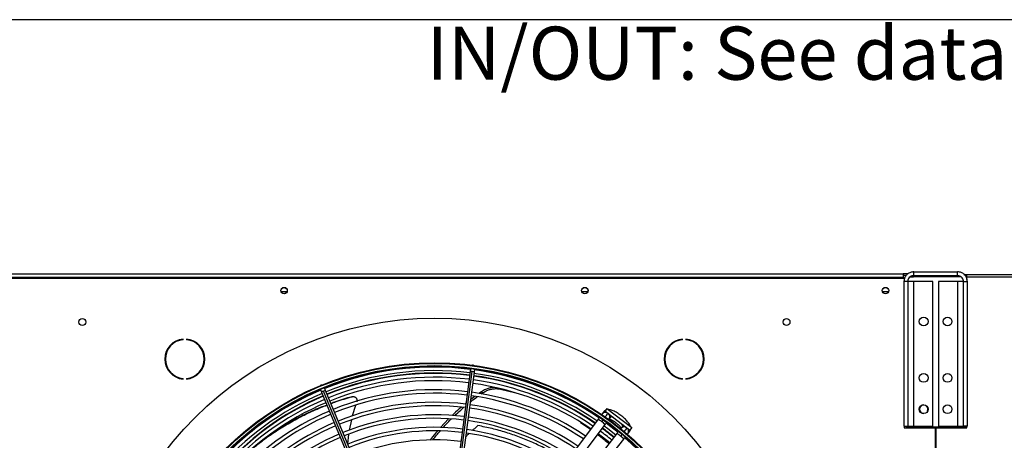
# Model space of a CAD drawing. Units: millimetres. Extents: x 5 to 414, y 3 to 291.
# Drawn here: x 84 to 162, y 257 to 291 of the extents above; entities that cross this region are included whole.
import ezdxf

# ---------------------------------------------------------------- set-up
doc = ezdxf.new("R2010")
doc.units = ezdxf.units.MM
doc.layers.add('GEOMETRY', color=7, linetype='Continuous')
doc.layers.add('TITLE', color=7, linetype='Continuous')
doc.styles.add('SLDTEXTSTYLE0', font='TXT', dxfattribs={"width": 0.605})

# ---------------------------------------------------------------- blocks, each defined once
blk = doc.blocks.new('SW_NOTE_0_3')
at = {"layer": 'GEOMETRY', "color": 0, "insert": (0, 5.457), "char_height": 4.23333, "attachment_point": 1, "style": 'SLDTEXTSTYLE0'}
blk.add_mtext('IN/OUT: See data sheet for connection size', dxfattribs=at)
blk = doc.blocks.new('Block3')
at = {"layer": 'GEOMETRY', "color": 7}
blk.add_blockref('SW_NOTE_0_3', (-156.965, 279.073), dxfattribs=at)

msp = doc.modelspace()

# ---------------------------------------------------------------- linework, layer by layer
at = {"color": 7, "linetype": 'Continuous', "lineweight": 25}
for p, q in [((79.216, 270.632), (154.016, 270.632)), ((154.016, 270.332), (79.216, 270.332)), ((154.016, 270.632), (154.016, 270.332)), ((154.418, 270.632), (154.016, 270.632)), ((154.265, 270.482), (154.016, 270.482)), ((154.016, 270.332), (154.016, 270.282)), ((154.574, 270.382), (154.836, 270.382)), ((154.836, 270.382), (154.836, 270.482)), ((158.436, 270.382), (154.836, 270.382)), ((154.866, 270.482), (154.866, 270.782)), ((154.866, 270.782), (158.366, 270.782)), ((154.866, 270.482), (158.366, 270.482)), ((158.366, 270.482), (158.366, 270.782)), ((158.436, 270.475), (158.436, 270.382)), ((158.651, 270.382), (158.436, 270.382)), ((158.871, 270.582), (159.116, 270.582)), ((158.979, 270.482), (159.116, 270.482)), ((159.116, 270.382), (159.116, 270.582)), ((159.116, 270.582), (193.669, 270.582)), ((159.116, 270.176), (159.116, 270.382)), ((159.116, 270.382), (168.616, 270.382)), ((79.116, 270.282), (154.116, 270.282)), ((154.386, 270.002), (154.086, 270.002)), ((154.086, 270.002), (154.086, 258.482)), ((154.116, 270.282), (154.116, 270.197)), ((154.386, 270.002), (154.386, 258.482)), ((154.866, 270.002), (154.386, 270.002)), ((154.866, 258.482), (154.866, 270.002)), ((156.386, 270.002), (154.866, 270.002)), ((156.386, 258.482), (156.386, 270.002)), ((158.366, 270.002), (156.846, 270.002)), ((156.846, 270.002), (156.846, 258.482)), ((158.366, 270.002), (158.366, 258.482)), ((158.846, 270.002), (158.366, 270.002)), ((158.846, 270.002), (159.146, 270.002)), ((158.846, 258.482), (158.846, 270.002)), ((159.091, 270.282), (159.116, 270.282)), ((159.146, 258.482), (159.146, 270.002)), ((104.851, 269.182), (104.382, 269.182)), ((128.851, 269.182), (128.382, 269.182)), ((152.851, 269.182), (152.382, 269.182)), ((96.557, 265.373), (96.557, 265.423)), ((96.823, 265.423), (96.823, 265.373)), ((136.409, 265.373), (136.409, 265.423)), ((136.676, 265.423), (136.676, 265.373)), ((119.705, 263.339), (119.646, 263.337)), ((119.76, 263.322), (119.705, 263.339)), ((119.466, 262.833), (118.307, 254.025)), ((118.477, 254.015), (119.637, 262.823)), ((118.644, 253.981), (119.804, 262.789)), ((119.498, 263.073), (119.466, 262.833)), ((119.804, 262.789), (119.835, 263.029)), ((96.557, 262.234), (96.557, 262.284)), ((96.823, 262.284), (96.823, 262.234)), ((107.562, 261.741), (107.513, 261.709)), ((107.619, 261.753), (107.562, 261.741)), ((136.409, 262.234), (136.409, 262.284)), ((136.676, 262.284), (136.676, 262.234)), ((107.516, 261.407), (107.609, 261.183)), ((107.609, 261.183), (111.009, 252.976)), ((111.161, 253.052), (107.761, 261.259)), ((107.923, 261.313), (107.83, 261.537)), ((111.323, 253.106), (107.923, 261.313)), ((120.365, 261.223), (120.162, 261.076)), ((120.347, 261.04), (120.47, 261.131)), ((120.366, 261.224), (120.471, 261.131)), ((121.883, 261.432), (123.007, 261.15)), ((110.012, 260.817), (110.059, 260.825)), ((110.325, 260.129), (110.062, 259.301)), ((119.132, 260.295), (119.042, 260.22)), ((119.844, 260.845), (119.516, 260.608)), ((130.124, 259.625), (129.991, 259.448)), ((130.387, 259.881), (130.235, 259.683)), ((130.235, 259.683), (132.218, 258.161)), ((130.387, 259.881), (132.37, 258.359)), ((130.46, 259.49), (130.413, 259.537)), ((130.457, 259.485), (130.47, 259.503)), ((109.991, 258.985), (109.813, 258.144)), ((117.748, 259.051), (117.107, 258.37)), ((129.673, 259.023), (124.273, 251.827)), ((124.832, 251.407), (130.233, 258.603)), ((128.279, 258.774), (129.081, 258.235)), ((129.967, 258.833), (130.088, 258.994)), ((130.551, 259.028), (130.684, 259.205)), ((109.769, 257.822), (109.683, 257.064)), ((131.176, 257.879), (125.622, 250.801)), ((131.591, 257.841), (131.466, 257.683)), ((131.64, 258.471), (131.503, 258.297)), ((132.054, 257.865), (132.191, 258.039)), ((132.37, 258.359), (132.218, 258.161)), ((154.086, 258.482), (154.386, 258.482)), ((154.116, 258.482), (154.116, 258.332)), ((154.116, 258.332), (156.591, 258.332)), ((154.236, 258.482), (154.236, 258.432)), ((154.236, 258.432), (159.036, 258.432)), ((154.386, 258.482), (154.866, 258.482)), ((154.866, 258.482), (156.386, 258.482)), ((156.591, 258.332), (156.591, 232.381)), ((156.641, 258.332), (156.641, 232.301)), ((156.641, 258.332), (159.116, 258.332)), ((156.846, 258.482), (158.366, 258.482)), ((158.366, 258.482), (158.846, 258.482)), ((159.146, 258.482), (158.846, 258.482)), ((159.036, 258.432), (159.036, 258.482)), ((159.116, 258.332), (159.116, 258.482)), ((126.173, 250.369), (131.727, 257.447))]:
    msp.add_line(p, q, dxfattribs=at)
at = {"color": 8, "linetype": 'Continuous', "lineweight": 25}
for p, q in [((121.836, 261.48), (121.883, 261.432)), ((154.516, 258.432), (154.516, 258.332))]:
    msp.add_line(p, q, dxfattribs=at)
at = {"color": 7, "linetype": 'Continuous', "lineweight": 25, "flags": 128}
for points in [[(131.269, 257.998), (130.923, 258.272), (130.323, 258.724)], [(130.331, 258.735), (130.696, 258.461), (131.274, 258.004)], [(130.155, 258.5), (130.451, 258.28), (131.096, 257.777)], [(131.81, 257.552), (132.086, 257.308), (132.131, 257.267)]]:
    msp.add_lwpolyline(points, dxfattribs=at)
at = {"color": 8, "linetype": 'Continuous', "lineweight": 25, "flags": 128}
for points in [[(130.733, 259.3), (130.717, 259.259), (130.682, 259.202)], [(130.885, 259.184), (130.865, 259.192), (130.78, 259.218), (130.718, 259.221), (130.682, 259.202)], [(131.638, 258.468), (131.647, 258.508), (131.628, 258.567), (131.581, 258.642), (131.568, 258.66)], [(131.72, 258.544), (131.684, 258.517), (131.638, 258.468)]]:
    msp.add_lwpolyline(points, dxfattribs=at)
at = {"color": 7, "linetype": 'Continuous', "lineweight": 25}
for centre, radius in [((104.616, 269.282), 0.26), ((104.616, 269.282), 0.255), ((128.616, 269.282), 0.26), ((128.616, 269.282), 0.255), ((152.616, 269.282), 0.26), ((152.616, 269.282), 0.255), ((88.516, 266.782), 0.275), ((116.616, 240.082), 27.005), ((144.716, 266.782), 0.275), ((155.661, 266.822), 0.35), ((157.571, 266.822), 0.35), ((116.616, 239.882), 23.65), ((116.616, 239.882), 23.6), ((116.616, 239.882), 23.42), ((116.616, 239.882), 23.37), ((155.661, 262.322), 0.35), ((157.571, 262.322), 0.35), ((155.661, 259.822), 0.35), ((157.571, 259.822), 0.35)]:
    msp.add_circle(centre, radius, dxfattribs=at)
for centre, radius, start, end in [((96.69, 263.829), 1.6, 94.78019, 265.21981), ((96.69, 263.829), 1.55, 94.9342, 265.0658), ((96.69, 263.829), 1.6, 274.78019, 85.21981), ((96.69, 263.829), 1.55, 274.9342, 85.0658), ((136.543, 263.829), 1.6, 94.78019, 265.21981), ((136.543, 263.829), 1.55, 94.9342, 265.0658), ((136.543, 263.829), 1.6, 274.78019, 85.21981), ((136.543, 263.829), 1.55, 274.9342, 85.0658), ((116.616, 240.082), 23.153, 82.8561, 112.26871), ((116.616, 239.882), 23.3, 82.91804, 112.08196), ((116.616, 239.882), 23.02, 82.92313, 112.07687), ((116.616, 240.082), 22.6, 82.86481, 112.26305), ((116.616, 240.082), 22.6, 55.46336, 82.00283), ((116.616, 239.882), 23.02, 55.71955, 82.07687), ((116.616, 239.882), 23.3, 55.69027, 82.08196), ((116.616, 240.082), 23.153, 55.40764, 82.0147), ((116.616, 239.882), 22.5, 82.93291, 112.06709), ((116.616, 239.882), 22.22, 82.93836, 112.06164), ((116.616, 239.882), 22.22, 55.81336, 82.06164), ((116.616, 239.882), 22.5, 55.77977, 82.06709), ((116.616, 239.882), 23.3, 112.91804, 139.31137), ((116.616, 239.882), 23.02, 112.92313, 139.28045), ((116.616, 240.082), 23.153, 113.11011, 132.62084), ((116.616, 239.882), 21.5, 82.95304, 112.04696), ((116.616, 239.882), 21.22, 82.95902, 112.04098), ((116.616, 239.882), 21.22, 55.94057, 82.04098), ((116.616, 239.882), 21.5, 55.90376, 82.04696), ((116.616, 240.082), 22.6, 113.12504, 139.63132), ((116.616, 239.882), 22.5, 112.93291, 139.22023), ((116.616, 239.882), 22.22, 112.93836, 139.18664), ((116.616, 239.882), 20.5, 82.97514, 112.02486), ((116.616, 239.882), 20.22, 82.98172, 112.01828), ((116.616, 239.882), 20.5, 56.03986, 82.02486), ((155.676, 259.822), 0.35, 91.63725, 180), ((155.656, 259.822), 0.35, 335.40045, 62.50974), ((116.616, 239.882), 21.5, 112.95304, 139.09624), ((116.616, 239.882), 21.22, 112.95902, 139.05943), ((116.616, 239.882), 19.5, 82.99951, 112.00049), ((116.616, 239.882), 20.22, 56.08038, 82.01828), ((130.26, 259.223), 0.35, 64.04876, 148.34715), ((130.26, 259.223), 0.35, 321.25342, 53.11606), ((155.676, 259.822), 0.35, 180, 268.36275), ((116.616, 239.882), 20.5, 112.97514, 138.96014), ((116.616, 239.882), 19.22, 83.00679, 111.99321), ((116.616, 239.882), 19.22, 56.23476, 81.99321), ((116.616, 239.882), 19.5, 56.18994, 82.00049), ((116.616, 239.882), 20.22, 112.98172, 138.91962), ((116.616, 239.882), 19.5, 112.99951, 138.81006), ((116.616, 239.882), 18.5, 83.02651, 111.97349), ((116.616, 239.882), 18.22, 83.0346, 111.9654), ((116.616, 239.882), 18.22, 56.40611, 81.9654), ((116.616, 239.882), 18.5, 56.35626, 81.97349), ((116.616, 239.882), 22.22, 50.9926, 54.0074), ((116.616, 239.882), 22.5, 51.00369, 53.99631), ((116.616, 240.082), 22.6, 50.69456, 53.68806), ((131.767, 258.066), 0.35, 51.88394, 143.74658), ((131.767, 258.066), 0.35, 316.65285, 51.88394), ((116.616, 239.882), 19.22, 113.00679, 138.76524), ((116.616, 239.882), 17.5, 83.0566, 111.9434), ((116.616, 239.882), 23.3, 22.91804, 49.31069)]:
    msp.add_arc(centre, radius, start, end, dxfattribs=at)
at = {"color": 8, "linetype": 'Continuous', "lineweight": 25}
for centre, radius, start, end in [((116.616, 240.082), 22.636, 82.86423, 112.26343), ((119.514, 262.215), 0.62, 78.58602, 94.39455), ((119.598, 262.204), 0.62, 70.60545, 86.41398), ((116.616, 240.082), 22.636, 55.45964, 82.00361), ((116.616, 240.082), 22.636, 113.12405, 139.63488), ((107.959, 260.672), 0.62, 108.58602, 124.39455), ((108.037, 260.704), 0.62, 100.60545, 116.41398), ((130.261, 259.234), 0.346, 63.17374, 124.39771), ((130.388, 259.426), 0.33, 109.7248, 143.01874), ((130.276, 259.229), 0.341, 323.77874, 42.20215), ((129.154, 257.899), 1.238, 48.96286, 65.24938), ((129.431, 257.945), 1.037, 39.38499, 58.86701), ((116.616, 240.082), 22.636, 50.69644, 53.68716), ((130.748, 256.935), 1.037, 46.13299, 65.61501), ((131.769, 258.083), 0.341, 62.79785, 141.22126), ((131.778, 258.07), 0.346, 340.6023, 41.82626), ((131.931, 258.242), 0.33, 321.98126, 355.2752), ((130.775, 256.655), 1.238, 39.75062, 56.03714)]:
    msp.add_arc(centre, radius, start, end, dxfattribs=at)
at = {"color": 7, "linetype": 'Continuous', "lineweight": 25}
for points, knots in [([(154.866, 270.782), (154.778, 270.773), (154.601, 270.755), (154.366, 270.619), (154.19, 270.418), (154.099, 270.199), (154.09, 270.056), (154.086, 270.002)], [0, 0, 0, 0, 0.2163578, 0.4327231, 0.6490884, 0.8654536, 1, 1, 1, 1]), ([(154.866, 270.482), (154.816, 270.477), (154.71, 270.467), (154.565, 270.387), (154.453, 270.264), (154.395, 270.127), (154.389, 270.037), (154.386, 270.002)], [0, 0, 0, 0, 0.2018793, 0.4209271, 0.6399795, 0.8590318, 1, 1, 1, 1]), ([(159.146, 270.002), (159.138, 270.09), (159.12, 270.267), (158.984, 270.502), (158.783, 270.678), (158.564, 270.769), (158.421, 270.778), (158.366, 270.782)], [0, 0, 0, 0, 0.216358, 0.432723, 0.649088, 0.865454, 1, 1, 1, 1]), ([(158.846, 270.002), (158.842, 270.052), (158.832, 270.158), (158.752, 270.302), (158.629, 270.414), (158.492, 270.473), (158.402, 270.479), (158.366, 270.482)], [0, 0, 0, 0, 0.201879, 0.420927, 0.63998, 0.859032, 1, 1, 1, 1]), ([(121.426, 261.56), (121.364, 261.559), (121.221, 261.558), (120.971, 261.508), (120.673, 261.41), (120.471, 261.288), (120.366, 261.224)], [0, 0, 0, 0, 0.176691, 0.412409, 0.692736, 1, 1, 1, 1]), ([(120.471, 261.131), (120.561, 261.187), (120.732, 261.292), (120.996, 261.392), (121.269, 261.456), (121.57, 261.481), (121.774, 261.449), (121.883, 261.432)], [0, 0, 0, 0, 0.193935, 0.371153, 0.543886, 0.756463, 1, 1, 1, 1]), ([(102.219, 256.785), (102.499, 257.011), (103.1, 257.494), (104.103, 258.178), (105.2, 258.842), (106.35, 259.437), (107.297, 259.875), (107.875, 260.088), (108.038, 260.148)], [0, 0, 0, 0, 0.168254, 0.360439, 0.550063, 0.738791, 0.926401, 1, 1, 1, 1]), ([(108.034, 260.157), (107.852, 260.09), (107.251, 259.87), (106.278, 259.424), (105.122, 258.824), (104.173, 258.264), (103.635, 257.888), (103.442, 257.753)], [0, 0, 0, 0, 0.108443, 0.356867, 0.606836, 0.858068, 1, 1, 1, 1]), ([(110.012, 260.817), (109.58, 260.693), (109.016, 260.532), (108.478, 260.325), (108.352, 260.277)], [0, 0, 0, 0, 0.765689, 1, 1, 1, 1]), ([(108.356, 260.268), (108.499, 260.323), (109.051, 260.536), (109.63, 260.702), (110.059, 260.825)], [0, 0, 0, 0, 0.258661, 1, 1, 1, 1]), ([(110.084, 260.831), (110.076, 260.829), (110.059, 260.826), (110.045, 260.824), (110.038, 260.822)], [0, 0, 0, 0, 0.499994, 1, 1, 1, 1]), ([(110.059, 260.825), (110.084, 260.83), (110.136, 260.84), (110.218, 260.827), (110.296, 260.793), (110.361, 260.737), (110.409, 260.666), (110.435, 260.585), (110.44, 260.502), (110.426, 260.45), (110.419, 260.425)], [0, 0, 0, 0, 0.117812, 0.246379, 0.37527, 0.503698, 0.631579, 0.75873, 0.884685, 1, 1, 1, 1]), ([(119.49, 260.405), (119.52, 260.43), (119.693, 260.576), (119.879, 260.705), (120.032, 260.811)], [0, 0, 0, 0, 0.171925, 1, 1, 1, 1]), ([(118.745, 259.975), (118.696, 259.934), (118.445, 259.729), (118.213, 259.5), (118.026, 259.316)], [0, 0, 0, 0, 0.197176, 1, 1, 1, 1]), ([(118.235, 259.304), (118.393, 259.46), (118.621, 259.686), (118.868, 259.888), (118.944, 259.95)], [0, 0, 0, 0, 0.690775, 1, 1, 1, 1]), ([(130.288, 259.752), (130.268, 259.744), (130.217, 259.721), (130.162, 259.672), (130.132, 259.634), (130.124, 259.625)], [0, 0, 0, 0, 0.318243, 0.824693, 1, 1, 1, 1]), ([(132.259, 258.445), (132.251, 258.471), (132.231, 258.538), (132.174, 258.644), (132.091, 258.765), (131.982, 258.894), (131.859, 259.022), (131.721, 259.149), (131.574, 259.271), (131.422, 259.386), (131.267, 259.491), (131.112, 259.586), (130.959, 259.667), (130.809, 259.733), (130.667, 259.777), (130.566, 259.798), (130.51, 259.796), (130.499, 259.795)], [0, 0, 0, 0, 0.042806, 0.107242, 0.187627, 0.259323, 0.334066, 0.406162, 0.477005, 0.547398, 0.617883, 0.688882, 0.761128, 0.835867, 0.915729, 0.984456, 1, 1, 1, 1]), ([(117.311, 258.357), (117.504, 258.576), (117.712, 258.811), (117.938, 259.023), (117.953, 259.038)], [0, 0, 0, 0, 0.933523, 1, 1, 1, 1]), ([(129.782, 259.169), (129.766, 259.147), (129.731, 259.101), (129.693, 259.05), (129.673, 259.023)], [0, 0, 0, 0, 0.4691856, 1, 1, 1, 1]), ([(130.233, 258.603), (130.253, 258.63), (130.291, 258.681), (130.337, 258.742), (130.357, 258.769), (130.363, 258.778)], [0, 0, 0, 0, 0.430655, 0.825566, 1, 1, 1, 1]), ([(130.581, 259.067), (130.602, 259.058), (130.651, 259.038), (130.746, 258.988), (130.86, 258.92), (130.983, 258.838), (131.109, 258.746), (131.23, 258.647), (131.342, 258.547), (131.436, 258.452), (131.501, 258.379), (131.526, 258.346), (131.534, 258.335)], [0, 0, 0, 0, 0.080056, 0.180644, 0.286952, 0.396834, 0.508672, 0.621255, 0.733383, 0.843845, 0.951244, 1, 1, 1, 1]), ([(116.86, 258.083), (116.689, 257.888), (116.486, 257.656), (116.304, 257.406), (116.276, 257.366)], [0, 0, 0, 0, 0.843444, 1, 1, 1, 1]), ([(116.484, 257.376), (116.489, 257.383), (116.67, 257.63), (116.871, 257.859), (117.067, 258.082)], [0, 0, 0, 0, 0.027966, 1, 1, 1, 1]), ([(129.64, 257.813), (129.811, 257.686), (130.12, 257.458), (130.416, 257.194), (130.547, 257.077)], [0, 0, 0, 0, 0.556233, 1, 1, 1, 1]), ([(130.564, 257.1), (130.413, 257.236), (130.118, 257.501), (129.81, 257.731), (129.661, 257.842)], [0, 0, 0, 0, 0.515234, 1, 1, 1, 1]), ([(131.302, 258.04), (131.298, 258.035), (131.28, 258.011), (131.236, 257.955), (131.196, 257.906), (131.176, 257.879)], [0, 0, 0, 0, 0.107294, 0.534321, 1, 1, 1, 1]), ([(132.191, 258.039), (132.211, 258.069), (132.25, 258.13), (132.274, 258.201), (132.275, 258.235), (132.275, 258.235)], [0, 0, 0, 0, 0.503243, 0.993155, 1, 1, 1, 1]), ([(131.727, 257.447), (131.747, 257.473), (131.786, 257.523), (131.829, 257.578), (131.847, 257.6), (131.849, 257.604)], [0, 0, 0, 0, 0.480092, 0.920337, 1, 1, 1, 1])]:
    msp.add_open_spline(points, degree=3, knots=knots, dxfattribs=at)
at = {"color": 8, "linetype": 'Continuous', "lineweight": 25}
for points, knots in [([(130.244, 259.202), (130.255, 259.216), (130.319, 259.302), (130.391, 259.397), (130.448, 259.474), (130.455, 259.483), (130.457, 259.485)], [0, 0, 0, 0, 0.087329, 0.536209, 0.889558, 1, 1, 1, 1]), ([(119.126, 257.641), (119.15, 257.665), (119.231, 257.747), (119.315, 257.825), (119.375, 257.881)], [0, 0, 0, 0, 0.2913853, 1, 1, 1, 1]), ([(119.631, 258.118), (119.669, 258.153), (119.819, 258.289), (119.973, 258.42), (120.088, 258.517)], [0, 0, 0, 0, 0.254385, 1, 1, 1, 1]), ([(127.16, 255.675), (127.004, 255.782), (126.449, 256.162), (125.54, 256.658), (124.445, 257.189), (123.398, 257.617), (122.316, 257.986), (121.202, 258.296), (120.463, 258.443), (120.088, 258.517)], [0, 0, 0, 0, 0.067813, 0.240195, 0.380731, 0.52595, 0.677967, 0.836434, 1, 1, 1, 1]), ([(131.983, 258.341), (131.977, 258.333), (131.964, 258.317), (131.875, 258.204), (131.79, 258.095), (131.753, 258.048)], [0, 0, 0, 0, 0.3606244, 0.7212467, 1, 1, 1, 1])]:
    msp.add_open_spline(points, degree=3, knots=knots, dxfattribs=at)
at = {"layer": 'TITLE', "color": 7, "linetype": 'Continuous'}
msp.add_line((413.586, 290.893), (5.273, 290.893), dxfattribs=at)

# ---------------------------------------------------------------- block references
at = {"layer": 'GEOMETRY'}
msp.add_blockref('Block3', (272.967, 5.809), dxfattribs=at)

doc.saveas('drawing.dxf')
